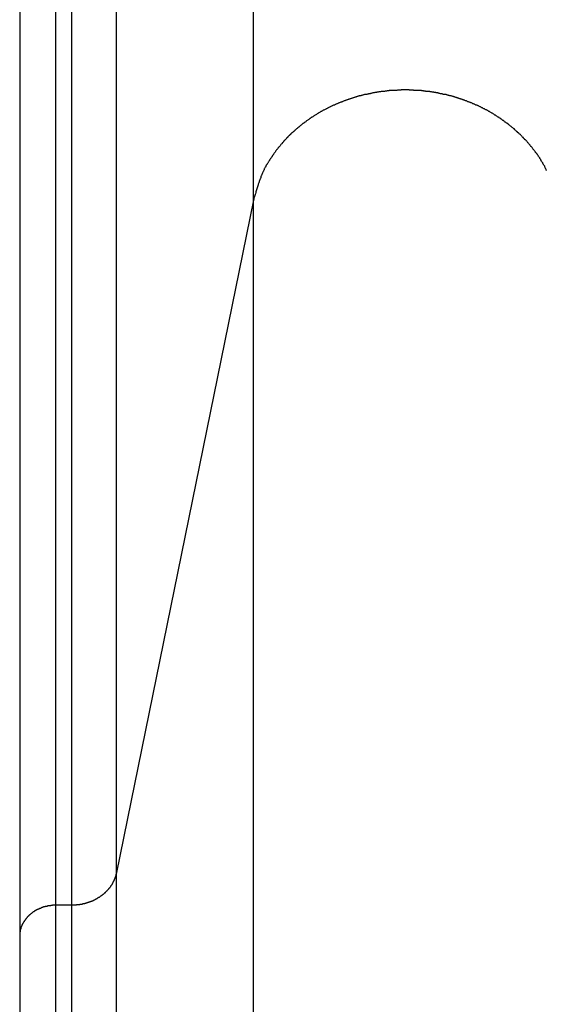
# Model space of a CAD drawing. Extents: x -48 to 48, y -51 to 51.
# Drawn here: x 10 to 11, y 31 to 32 of the extents above; entities that cross this region are included whole.
import ezdxf

# ---------------------------------------------------------------- set-up
doc = ezdxf.new("R2010")
doc.units = 0
doc.layers.get('0').update_dxf_attribs({"linetype": 'CONTINUOUS'})

msp = doc.modelspace()

# ---------------------------------------------------------------- linework, layer by layer
at = {"color": 0}
for points in [[(10.6666, 31.9624), (10.6666, 35.155)], [(10.6666, 31.9624), (10.6666, 35.155)], [(10.6666, 31.9624), (10.6666, 35.155)], [(10.6666, 31.9624), (10.6666, 35.155)], [(10.6666, 31.9624), (10.6666, 35.155)], [(10.6666, 31.9624), (10.6666, 35.155)], [(10.6666, 31.9624), (10.6666, 35.155)], [(10.6666, 31.9624), (10.6666, 35.155)], [(10.6666, 31.9624), (10.6666, 35.155)], [(10.6666, 31.9624), (10.6666, 35.155)], [(10.6666, 31.9624), (10.6666, 35.155)], [(10.6666, 31.9624), (10.6666, 35.155)], [(10.6666, 31.9624), (10.6666, 35.155)], [(10.6666, 31.9624), (10.6666, 35.155)], [(10.6666, 31.9624), (10.6666, 35.155)], [(10.6666, 31.9624), (10.6666, 35.155)], [(10.6666, 31.9624), (10.6666, 35.155)], [(10.6666, 31.9624), (10.6666, 35.155)], [(10.6666, 31.9624), (10.6666, 35.155)], [(10.6666, 31.9624), (10.6666, 35.155)], [(10.6666, 31.9624), (10.6666, 35.155)], [(10.5157, 31.2212), (10.5157, 34.1667)], [(10.5157, 31.2212), (10.5157, 34.1667)], [(10.5157, 31.2212), (10.5157, 34.1667)], [(10.5157, 31.2212), (10.5157, 34.1667)], [(10.5157, 31.2212), (10.5157, 34.1667)], [(10.5157, 31.2212), (10.5157, 34.1667)], [(10.5157, 31.2212), (10.5157, 34.1667)], [(10.5157, 31.2212), (10.5157, 34.1667)], [(10.5157, 31.2212), (10.5157, 34.1667)], [(10.5157, 31.2212), (10.5157, 34.1667)], [(10.5157, 31.2212), (10.5157, 34.1667)], [(10.5157, 31.2212), (10.5157, 34.1667)], [(10.5157, 31.2212), (10.5157, 34.1667)], [(10.5157, 31.2212), (10.5157, 34.1667)], [(10.5157, 31.2212), (10.5157, 34.1667)], [(10.5157, 31.2212), (10.5157, 34.1667)], [(10.5157, 31.2212), (10.5157, 34.1667)], [(10.5157, 31.2212), (10.5157, 34.1667)], [(10.5157, 31.2212), (10.5157, 34.1667)], [(10.5157, 31.2212), (10.5157, 34.1667)], [(10.5157, 31.2212), (10.5157, 34.1667)], [(10.4488, 31.1854), (10.4488, 34.119)], [(10.4488, 31.1854), (10.4488, 34.119)], [(10.4488, 31.1854), (10.4488, 34.119)], [(10.4488, 31.1854), (10.4488, 34.119)], [(10.4488, 31.1854), (10.4488, 34.119)], [(10.4488, 31.1854), (10.4488, 34.119)], [(10.4488, 31.1854), (10.4488, 34.119)], [(10.4488, 31.1854), (10.4488, 34.119)], [(10.4488, 31.1854), (10.4488, 34.119)], [(10.4488, 31.1854), (10.4488, 34.119)], [(10.4488, 31.1854), (10.4488, 34.119)], [(10.4488, 31.1854), (10.4488, 34.119)], [(10.4488, 31.1854), (10.4488, 34.119)], [(10.4488, 31.1854), (10.4488, 34.119)], [(10.4488, 31.1854), (10.4488, 34.119)], [(10.4488, 31.1854), (10.4488, 34.119)], [(10.4488, 31.1854), (10.4488, 34.119)], [(10.4488, 31.1854), (10.4488, 34.119)], [(10.4488, 31.1854), (10.4488, 34.119)], [(10.4488, 31.1854), (10.4488, 34.119)], [(10.4488, 31.1854), (10.4488, 34.119)], [(10.4664, 31.1854), (10.4664, 34.119)], [(10.4664, 31.1854), (10.4664, 34.119)], [(10.4664, 31.1854), (10.4664, 34.119)], [(10.4664, 31.1854), (10.4664, 34.119)], [(10.4664, 31.1854), (10.4664, 34.119)], [(10.4664, 31.1854), (10.4664, 34.119)], [(10.4664, 31.1854), (10.4664, 34.119)], [(10.4664, 31.1854), (10.4664, 34.119)], [(10.4664, 31.1854), (10.4664, 34.119)], [(10.4664, 31.1854), (10.4664, 34.119)], [(10.4664, 31.1854), (10.4664, 34.119)], [(10.4664, 31.1854), (10.4664, 34.119)], [(10.4664, 31.1854), (10.4664, 34.119)], [(10.4664, 31.1854), (10.4664, 34.119)], [(10.4664, 31.1854), (10.4664, 34.119)], [(10.4664, 31.1854), (10.4664, 34.119)], [(10.4664, 31.1854), (10.4664, 34.119)], [(10.4664, 31.1854), (10.4664, 34.119)], [(10.4664, 31.1854), (10.4664, 34.119)], [(10.4664, 31.1854), (10.4664, 34.119)], [(10.4664, 31.1854), (10.4664, 34.119)], [(10.4088, 34.0728), (10.4088, 31.1508)], [(10.4088, 34.0728), (10.4088, 31.1508)], [(10.4088, 34.0728), (10.4088, 31.1508)], [(10.4088, 34.0728), (10.4088, 31.1508)], [(10.4088, 34.0728), (10.4088, 31.1508)], [(10.4088, 34.0728), (10.4088, 31.1508)], [(10.4088, 34.0728), (10.4088, 31.1508)], [(10.4088, 34.0728), (10.4088, 31.1508)], [(10.4088, 34.0728), (10.4088, 31.1508)], [(10.4088, 34.0728), (10.4088, 31.1508)], [(10.4088, 34.0728), (10.4088, 31.1508)], [(10.4088, 34.0728), (10.4088, 31.1508)], [(10.4088, 34.0728), (10.4088, 31.1508)], [(10.4088, 34.0728), (10.4088, 31.1508)], [(10.4088, 34.0728), (10.4088, 31.1508)], [(10.4088, 34.0728), (10.4088, 31.1508)], [(10.4088, 34.0728), (10.4088, 31.1508)], [(10.4088, 34.0728), (10.4088, 31.1508)], [(10.4088, 34.0728), (10.4088, 31.1508)], [(10.4088, 34.0728), (10.4088, 31.1508)], [(10.4088, 34.0728), (10.4088, 31.1508)], [(10.9897, 31.9951), (10.9894, 31.9955), (10.9894, 31.9961), (10.9891, 31.9964), (10.9888, 31.997), (10.9885, 31.9973), (10.9885, 31.9979), (10.9882, 31.9982), (10.9879, 31.9988), (10.9876, 31.9993), (10.9876, 31.9999), (10.9876, 31.9999), (10.9873, 32.0002), (10.987, 32.0008), (10.9867, 32.0011), (10.9864, 32.0017), (10.9861, 32.002), (10.9858, 32.0026), (10.9855, 32.0029), (10.9854, 32.0035), (10.9851, 32.0038), (10.9848, 32.0044), (10.9845, 32.0047), (10.9842, 32.0053), (10.9839, 32.0056), (10.9836, 32.0062), (10.9833, 32.0066), (10.9833, 32.0072), (10.9833, 32.0072), (10.983, 32.0075), (10.9827, 32.0081), (10.9824, 32.0084), (10.9821, 32.009), (10.9818, 32.0093), (10.9815, 32.0099), (10.9812, 32.0102), (10.9809, 32.0108), (10.9806, 32.0111), (10.9803, 32.0117), (10.98, 32.012), (10.9797, 32.0126), (10.9794, 32.0129), (10.9791, 32.0135), (10.9788, 32.0138), (10.9785, 32.0144), (10.9785, 32.0144), (10.9779, 32.0147), (10.9776, 32.0151), (10.9773, 32.0154), (10.977, 32.016), (10.9767, 32.0163), (10.9764, 32.0169), (10.9761, 32.0172), (10.9758, 32.0178), (10.9752, 32.0181), (10.9749, 32.0187), (10.9746, 32.019), (10.9743, 32.0196), (10.974, 32.0199), (10.9737, 32.0205), (10.9734, 32.0208), (10.9731, 32.0214), (10.9731, 32.0214), (10.9725, 32.0217), (10.9722, 32.022), (10.9719, 32.0223), (10.9716, 32.0229), (10.9711, 32.0232), (10.9708, 32.0238), (10.9705, 32.0241), (10.9702, 32.0247), (10.9696, 32.025), (10.9693, 32.0255), (10.969, 32.0258), (10.9687, 32.0264), (10.9682, 32.0267), (10.9679, 32.0273), (10.9676, 32.0276), (10.9673, 32.0282), (10.9673, 32.0282), (10.9667, 32.0285), (10.9664, 32.0288), (10.9659, 32.0291), (10.9656, 32.0297), (10.965, 32.03), (10.9647, 32.0305), (10.9644, 32.0308), (10.9641, 32.0314), (10.9635, 32.0317), (10.9632, 32.032), (10.9628, 32.0323), (10.9625, 32.0329), (10.9619, 32.0332), (10.9616, 32.0338), (10.9613, 32.0341), (10.961, 32.0347), (10.961, 32.0347), (10.9604, 32.035), (10.9601, 32.0353), (10.9595, 32.0356), (10.9592, 32.0362), (10.9586, 32.0365), (10.9583, 32.0368), (10.9578, 32.0371), (10.9575, 32.0377), (10.9569, 32.038), (10.9566, 32.0383), (10.956, 32.0386), (10.9557, 32.0392), (10.9551, 32.0395), (10.9548, 32.04), (10.9545, 32.0403), (10.9542, 32.0409), (10.9542, 32.0409), (10.9536, 32.0412), (10.9533, 32.0415), (10.9527, 32.0418), (10.9524, 32.0423), (10.9518, 32.0426), (10.9515, 32.0429), (10.9509, 32.0432), (10.9506, 32.0438), (10.95, 32.0441), (10.9497, 32.0444), (10.9491, 32.0447), (10.9488, 32.0453), (10.9482, 32.0456), (10.9479, 32.0459), (10.9473, 32.0462), (10.947, 32.0468), (10.947, 32.0468), (10.9464, 32.0471), (10.9458, 32.0474), (10.9452, 32.0477), (10.9449, 32.048), (10.9443, 32.0483), (10.944, 32.0486), (10.9434, 32.0489), (10.9431, 32.0495), (10.9425, 32.0498), (10.9421, 32.0501), (10.9415, 32.0504), (10.9412, 32.0508), (10.9406, 32.0511), (10.9403, 32.0514), (10.9397, 32.0517), (10.9394, 32.0523), (10.9394, 32.0523), (10.9388, 32.0526), (10.9382, 32.0529), (10.9376, 32.0532), (10.9373, 32.0535), (10.9367, 32.0538), (10.9363, 32.0541), (10.9357, 32.0544), (10.9354, 32.0548), (10.9348, 32.0551), (10.9342, 32.0554), (10.9336, 32.0557), (10.9333, 32.056), (10.9327, 32.0563), (10.9324, 32.0566), (10.9318, 32.0569), (10.9315, 32.0574), (10.9315, 32.0574), (10.9309, 32.0576), (10.9303, 32.0579), (10.9297, 32.0582), (10.9294, 32.0585), (10.9288, 32.0588), (10.9282, 32.0591), (10.9276, 32.0594), (10.9273, 32.0597), (10.9267, 32.06), (10.9261, 32.0603), (10.9255, 32.0606), (10.9252, 32.0609), (10.9246, 32.0612), (10.9242, 32.0615), (10.9236, 32.0618), (10.9233, 32.0621), (10.9233, 32.0621), (10.9227, 32.0621), (10.9221, 32.0624), (10.9215, 32.0627), (10.9211, 32.063), (10.9205, 32.0633), (10.9199, 32.0636), (10.9193, 32.0639), (10.919, 32.0642), (10.9184, 32.0643), (10.9178, 32.0646), (10.9172, 32.0649), (10.9169, 32.0652), (10.9163, 32.0655), (10.9157, 32.0658), (10.9151, 32.0661), (10.9148, 32.0664), (10.9148, 32.0664), (10.9142, 32.0664), (10.9136, 32.0667), (10.913, 32.067), (10.9124, 32.0673), (10.9118, 32.0673), (10.9112, 32.0676), (10.9106, 32.0679), (10.9103, 32.0682), (10.9097, 32.0682), (10.9091, 32.0685), (10.9085, 32.0688), (10.9081, 32.0691), (10.9075, 32.0693), (10.9069, 32.0696), (10.9063, 32.0699), (10.906, 32.0702), (10.906, 32.0702), (10.9054, 32.0702), (10.9048, 32.0705), (10.9042, 32.0706), (10.9036, 32.0709), (10.903, 32.0709), (10.9024, 32.0712), (10.9018, 32.0715), (10.9015, 32.0718), (10.9009, 32.0718), (10.9003, 32.0721), (10.8997, 32.0723), (10.8992, 32.0726), (10.8986, 32.0726), (10.898, 32.0729), (10.8974, 32.0732), (10.8971, 32.0735), (10.8971, 32.0735), (10.8965, 32.0735), (10.8959, 32.0738), (10.8953, 32.0738), (10.8947, 32.0741), (10.8941, 32.0741), (10.8935, 32.0744), (10.8929, 32.0746), (10.8926, 32.0749), (10.892, 32.0749), (10.8914, 32.0752), (10.8908, 32.0752), (10.8902, 32.0755), (10.8896, 32.0755), (10.889, 32.0758), (10.8884, 32.0761), (10.8881, 32.0764), (10.8881, 32.0764), (10.8875, 32.0764), (10.8869, 32.0767), (10.8863, 32.0767), (10.8857, 32.077), (10.8851, 32.077), (10.8845, 32.0773), (10.8839, 32.0773), (10.8835, 32.0776), (10.8829, 32.0776), (10.8823, 32.0779), (10.8817, 32.0779), (10.8811, 32.0782), (10.8805, 32.0782), (10.8799, 32.0785), (10.8793, 32.0785), (10.879, 32.0788), (10.879, 32.0788), (10.8784, 32.0788), (10.8778, 32.0788), (10.8772, 32.0788), (10.8766, 32.0791), (10.876, 32.0791), (10.8754, 32.0794), (10.8748, 32.0794), (10.8744, 32.0797), (10.8738, 32.0797), (10.8732, 32.0798), (10.8726, 32.0798), (10.872, 32.0801), (10.8714, 32.0801), (10.8708, 32.0804), (10.8702, 32.0804), (10.8699, 32.0807), (10.8699, 32.0807), (10.8693, 32.0807), (10.8687, 32.0807), (10.8681, 32.0807), (10.8675, 32.081), (10.8669, 32.081), (10.8663, 32.0811), (10.8657, 32.0811), (10.8653, 32.0814), (10.8647, 32.0814), (10.8641, 32.0814), (10.8635, 32.0814), (10.8629, 32.0817), (10.8623, 32.0817), (10.8617, 32.0819), (10.8611, 32.0819), (10.8608, 32.0822), (10.8608, 32.0822), (10.8602, 32.0822), (10.8596, 32.0822), (10.859, 32.0822), (10.8584, 32.0824), (10.8578, 32.0824), (10.8572, 32.0824), (10.8566, 32.0824), (10.8563, 32.0827), (10.8557, 32.0827), (10.8551, 32.0827), (10.8545, 32.0827), (10.8539, 32.0829), (10.8533, 32.0829), (10.8527, 32.0829), (10.8521, 32.0829), (10.8518, 32.0832), (10.8518, 32.0832), (10.8512, 32.0832), (10.8506, 32.0832), (10.85, 32.0832), (10.8494, 32.0832), (10.8488, 32.0832), (10.8482, 32.0832), (10.8476, 32.0832), (10.8473, 32.0835), (10.8467, 32.0835), (10.8461, 32.0835), (10.8455, 32.0835), (10.8449, 32.0835), (10.8443, 32.0835), (10.8437, 32.0835), (10.8431, 32.0835), (10.8428, 32.0838), (10.8428, 32.0838), (10.8422, 32.0838), (10.8416, 32.0838), (10.841, 32.0838), (10.8404, 32.0838), (10.8398, 32.0838), (10.8392, 32.0838), (10.8386, 32.0838), (10.8383, 32.0839), (10.8377, 32.0839), (10.8371, 32.0839), (10.8365, 32.0839), (10.8361, 32.0839), (10.8355, 32.0839), (10.8349, 32.0839), (10.8343, 32.0839), (10.834, 32.084), (10.834, 32.084), (10.8334, 32.0839), (10.8328, 32.0839), (10.8322, 32.0839), (10.8316, 32.0839), (10.831, 32.0839), (10.8304, 32.0839), (10.8298, 32.0839), (10.8295, 32.0839), (10.8289, 32.0838), (10.8283, 32.0838), (10.8277, 32.0838), (10.8273, 32.0838), (10.8267, 32.0838), (10.8261, 32.0838), (10.8255, 32.0838), (10.8252, 32.0838), (10.8252, 32.0838), (10.8246, 32.0835), (10.824, 32.0835), (10.8234, 32.0835), (10.8228, 32.0835), (10.8222, 32.0835), (10.8216, 32.0835), (10.821, 32.0835), (10.8207, 32.0835), (10.8201, 32.0832), (10.8195, 32.0832), (10.8189, 32.0832), (10.8183, 32.0832), (10.8177, 32.0832), (10.8171, 32.0832), (10.8165, 32.0832), (10.8162, 32.0832), (10.8162, 32.0832), (10.8156, 32.0829), (10.815, 32.0829), (10.8144, 32.0829), (10.8138, 32.0829), (10.8132, 32.0827), (10.8126, 32.0827), (10.812, 32.0827), (10.8117, 32.0827), (10.8111, 32.0824), (10.8105, 32.0824), (10.8099, 32.0824), (10.8093, 32.0824), (10.8087, 32.0822), (10.8081, 32.0822), (10.8075, 32.0822), (10.8072, 32.0822), (10.8072, 32.0822), (10.8066, 32.0819), (10.806, 32.0819), (10.8054, 32.0817), (10.8048, 32.0817), (10.8042, 32.0814), (10.8036, 32.0814), (10.803, 32.0814), (10.8026, 32.0814), (10.802, 32.0811), (10.8014, 32.0811), (10.8008, 32.081), (10.8002, 32.081), (10.7996, 32.0807), (10.799, 32.0807), (10.7984, 32.0807), (10.7981, 32.0807), (10.7981, 32.0807), (10.7975, 32.0804), (10.7969, 32.0804), (10.7963, 32.0801), (10.7957, 32.0801), (10.7951, 32.0798), (10.7945, 32.0798), (10.7939, 32.0797), (10.7935, 32.0797), (10.7929, 32.0794), (10.7923, 32.0794), (10.7917, 32.0791), (10.7911, 32.0791), (10.7905, 32.0788), (10.7899, 32.0788), (10.7893, 32.0788), (10.789, 32.0788), (10.789, 32.0788), (10.7884, 32.0785), (10.7878, 32.0785), (10.7872, 32.0782), (10.7866, 32.0782), (10.786, 32.0779), (10.7854, 32.0779), (10.7848, 32.0776), (10.7844, 32.0776), (10.7838, 32.0773), (10.7832, 32.0773), (10.7826, 32.077), (10.782, 32.077), (10.7814, 32.0767), (10.7808, 32.0767), (10.7802, 32.0764), (10.7799, 32.0764), (10.7799, 32.0764), (10.7793, 32.0761), (10.7787, 32.0758), (10.7781, 32.0755), (10.7775, 32.0755), (10.7769, 32.0752), (10.7763, 32.0752), (10.7757, 32.0749), (10.7753, 32.0749), (10.7747, 32.0746), (10.7741, 32.0744), (10.7735, 32.0741), (10.773, 32.0741), (10.7724, 32.0738), (10.7718, 32.0738), (10.7712, 32.0735), (10.7709, 32.0735), (10.7709, 32.0735), (10.7703, 32.0732), (10.7697, 32.0729), (10.7691, 32.0726), (10.7685, 32.0726), (10.7679, 32.0723), (10.7673, 32.0721), (10.7667, 32.0718), (10.7664, 32.0718), (10.7658, 32.0715), (10.7652, 32.0712), (10.7646, 32.0709), (10.7641, 32.0709), (10.7635, 32.0706), (10.7629, 32.0705), (10.7623, 32.0702), (10.762, 32.0702), (10.762, 32.0702), (10.7614, 32.0699), (10.7608, 32.0696), (10.7602, 32.0693), (10.7596, 32.0691), (10.759, 32.0688), (10.7584, 32.0685), (10.7578, 32.0682), (10.7575, 32.0682), (10.7569, 32.0679), (10.7563, 32.0676), (10.7557, 32.0673), (10.7553, 32.0673), (10.7547, 32.067), (10.7541, 32.0667), (10.7535, 32.0664), (10.7532, 32.0664), (10.7532, 32.0664), (10.7526, 32.0661), (10.752, 32.0658), (10.7514, 32.0655), (10.751, 32.0652), (10.7504, 32.0649), (10.7498, 32.0646), (10.7492, 32.0643), (10.7489, 32.0642), (10.7483, 32.0639), (10.7477, 32.0636), (10.7471, 32.0633), (10.7468, 32.063), (10.7462, 32.0627), (10.7456, 32.0624), (10.745, 32.0621), (10.7447, 32.0621), (10.7447, 32.0621), (10.7441, 32.0618), (10.7435, 32.0615), (10.7429, 32.0612), (10.7426, 32.0609), (10.742, 32.0606), (10.7414, 32.0603), (10.7408, 32.06), (10.7405, 32.0597), (10.7399, 32.0594), (10.7393, 32.0591), (10.7387, 32.0588), (10.7384, 32.0585), (10.7378, 32.0582), (10.7374, 32.0579), (10.7368, 32.0576), (10.7365, 32.0574), (10.7365, 32.0574), (10.7359, 32.0569), (10.7353, 32.0566), (10.7347, 32.0563), (10.7344, 32.056), (10.7338, 32.0557), (10.7334, 32.0554), (10.7328, 32.0551), (10.7325, 32.0548), (10.7319, 32.0544), (10.7313, 32.0541), (10.7307, 32.0538), (10.7304, 32.0535), (10.7298, 32.0532), (10.7295, 32.0529), (10.7289, 32.0526), (10.7286, 32.0523), (10.7286, 32.0523), (10.728, 32.0517), (10.7274, 32.0514), (10.7268, 32.0511), (10.7265, 32.0508), (10.7259, 32.0504), (10.7256, 32.0501), (10.725, 32.0498), (10.7247, 32.0495), (10.7241, 32.0489), (10.7237, 32.0486), (10.7231, 32.0483), (10.7228, 32.048), (10.7222, 32.0477), (10.7219, 32.0474), (10.7213, 32.0471), (10.721, 32.0468), (10.721, 32.0468), (10.7204, 32.0462), (10.72, 32.0459), (10.7194, 32.0456), (10.7191, 32.0453), (10.7185, 32.0447), (10.7182, 32.0444), (10.7176, 32.0441), (10.7173, 32.0438), (10.7167, 32.0432), (10.7164, 32.0429), (10.7158, 32.0426), (10.7155, 32.0423), (10.7149, 32.0418), (10.7146, 32.0415), (10.7141, 32.0412), (10.7138, 32.0409), (10.7138, 32.0409), (10.7132, 32.0403), (10.7129, 32.04), (10.7123, 32.0395), (10.712, 32.0392), (10.7114, 32.0386), (10.7111, 32.0383), (10.7106, 32.038), (10.7103, 32.0377), (10.7097, 32.0371), (10.7094, 32.0368), (10.7088, 32.0365), (10.7085, 32.0362), (10.7079, 32.0356), (10.7076, 32.0353), (10.7073, 32.035), (10.707, 32.0347), (10.707, 32.0347), (10.7064, 32.0341), (10.7061, 32.0338), (10.7055, 32.0332), (10.7052, 32.0329), (10.7046, 32.0323), (10.7043, 32.032), (10.704, 32.0317), (10.7037, 32.0314), (10.7031, 32.0308), (10.7028, 32.0305), (10.7025, 32.03), (10.7022, 32.0297), (10.7016, 32.0291), (10.7013, 32.0288), (10.701, 32.0285), (10.7007, 32.0282), (10.7007, 32.0282), (10.7001, 32.0276), (10.6998, 32.0273), (10.6995, 32.0267), (10.6992, 32.0264), (10.6986, 32.0258), (10.6983, 32.0255), (10.698, 32.025), (10.6977, 32.0247), (10.6971, 32.0241), (10.6968, 32.0238), (10.6965, 32.0232), (10.6962, 32.0229), (10.6958, 32.0223), (10.6955, 32.022), (10.6952, 32.0217), (10.6949, 32.0214), (10.6949, 32.0214), (10.6943, 32.0208), (10.694, 32.0205), (10.6937, 32.0199), (10.6934, 32.0196), (10.693, 32.019), (10.6927, 32.0187), (10.6924, 32.0181), (10.6921, 32.0178), (10.6916, 32.0172), (10.6913, 32.0169), (10.691, 32.0163), (10.6907, 32.016), (10.6904, 32.0154), (10.6901, 32.0151), (10.6898, 32.0145), (10.6895, 32.0142), (10.6895, 32.0142), (10.6891, 32.0136), (10.6888, 32.0133), (10.6885, 32.0127), (10.6882, 32.0124), (10.6879, 32.0118), (10.6876, 32.0115), (10.6873, 32.0109), (10.687, 32.0106), (10.6867, 32.01), (10.6864, 32.0097), (10.6861, 32.0091), (10.6858, 32.0088), (10.6855, 32.0082), (10.6852, 32.0079), (10.6849, 32.0075), (10.6847, 32.0072), (10.6847, 32.0072), (10.6844, 32.0066), (10.6841, 32.0063), (10.6838, 32.0057), (10.6835, 32.0054), (10.6832, 32.0048), (10.6829, 32.0045), (10.6826, 32.0042), (10.6826, 32.0039), (10.6823, 32.0033), (10.682, 32.003), (10.6817, 32.0026), (10.6815, 32.0023), (10.6812, 32.0017), (10.6809, 32.0014), (10.6806, 32.0011), (10.6806, 32.0008), (10.6806, 32.0008), (10.6803, 32.0002), (10.68, 31.9996), (10.6797, 31.999), (10.6794, 31.9987), (10.6791, 31.9981), (10.6788, 31.9975), (10.6785, 31.9969), (10.6785, 31.9966), (10.6782, 31.996), (10.6779, 31.9954), (10.6776, 31.9948), (10.6775, 31.9945), (10.6772, 31.9939), (10.6769, 31.9933), (10.6766, 31.9927), (10.6766, 31.9924), (10.6766, 31.9924), (10.676, 31.9915), (10.6757, 31.9906), (10.6754, 31.9897), (10.6751, 31.9891), (10.6748, 31.9882), (10.6745, 31.9874), (10.6742, 31.9865), (10.6739, 31.9859), (10.6736, 31.985), (10.6733, 31.9841), (10.673, 31.9832), (10.6728, 31.9826), (10.6725, 31.9817), (10.6722, 31.9809), (10.6719, 31.98), (10.6719, 31.9794), (10.6719, 31.9794), (10.6713, 31.9782), (10.671, 31.9771), (10.6707, 31.9759), (10.6704, 31.975), (10.6699, 31.9738), (10.6696, 31.9729), (10.6693, 31.9717), (10.669, 31.9708), (10.6686, 31.9696), (10.6683, 31.9687), (10.668, 31.9675), (10.6677, 31.9666), (10.6674, 31.9654), (10.6671, 31.9645), (10.6668, 31.9633), (10.6666, 31.9624)], [(10.6666, 31.9624), (10.5157, 31.2212)], [(10.6666, 31.9624), (10.5157, 31.2212)], [(10.6666, 31.9624), (10.5157, 31.2212)], [(10.6666, 31.9624), (10.5157, 31.2212)], [(10.6666, 31.9624), (10.5157, 31.2212)], [(10.6666, 31.9624), (10.5157, 31.2212)], [(10.6666, 31.9624), (10.5157, 31.2212)], [(10.6666, 31.9624), (10.5157, 31.2212)], [(10.6666, 31.9624), (10.5157, 31.2212)], [(10.6666, 31.9624), (10.5157, 31.2212)], [(10.6666, 31.9624), (10.5157, 31.2212)], [(10.6666, 31.9624), (10.5157, 31.2212)], [(10.6666, 31.9624), (10.5157, 31.2212)], [(10.6666, 31.9624), (10.5157, 31.2212)], [(10.6666, 31.9624), (10.5157, 31.2212)], [(10.6666, 31.9624), (10.5157, 31.2212)], [(10.6666, 31.9624), (10.5157, 31.2212)], [(10.6666, 31.9624), (10.5157, 31.2212)], [(10.6666, 31.9624), (10.5157, 31.2212)], [(10.6666, 31.9624), (10.5157, 31.2212)], [(10.6666, 31.9624), (10.5157, 31.2212)], [(10.6666, 31.9624), (10.6666, 31.9624)], [(10.6666, 31.9624), (10.6666, 31.9624)], [(10.6666, 29.3994), (10.6666, 31.9624)], [(10.6666, 29.3994), (10.6666, 31.9624)], [(10.6666, 29.3994), (10.6666, 31.9624)], [(10.6666, 29.3994), (10.6666, 31.9624)], [(10.6666, 29.3994), (10.6666, 31.9624)], [(10.6666, 29.3994), (10.6666, 31.9624)], [(10.6666, 29.3994), (10.6666, 31.9624)], [(10.6666, 29.3994), (10.6666, 31.9624)], [(10.6666, 29.3994), (10.6666, 31.9624)], [(10.6666, 29.3994), (10.6666, 31.9624)], [(10.6666, 29.3994), (10.6666, 31.9624)], [(10.6666, 29.3994), (10.6666, 31.9624)], [(10.6666, 29.3994), (10.6666, 31.9624)], [(10.6666, 29.3994), (10.6666, 31.9624)], [(10.6666, 29.3994), (10.6666, 31.9624)], [(10.6666, 29.3994), (10.6666, 31.9624)], [(10.6666, 29.3994), (10.6666, 31.9624)], [(10.6666, 29.3994), (10.6666, 31.9624)], [(10.6666, 29.3994), (10.6666, 31.9624)], [(10.6666, 29.3994), (10.6666, 31.9624)], [(10.6666, 29.3994), (10.6666, 31.9624)], [(10.6666, 31.9624), (10.6666, 31.9624)], [(10.5157, 31.2212), (10.5152, 31.2193), (10.5152, 31.2193), (10.5149, 31.219), (10.5149, 31.219), (10.5149, 31.2187), (10.5149, 31.2187), (10.5149, 31.2184), (10.5149, 31.2184), (10.5149, 31.2184), (10.5149, 31.2184), (10.5147, 31.2181), (10.5147, 31.2181), (10.5147, 31.2178), (10.5147, 31.2178), (10.5147, 31.2175), (10.5147, 31.2175), (10.5147, 31.2175), (10.5147, 31.2175), (10.5147, 31.2175), (10.5144, 31.2172), (10.5144, 31.2172), (10.5144, 31.2169), (10.5144, 31.2169), (10.5144, 31.2166), (10.5144, 31.2166), (10.5144, 31.2166), (10.5144, 31.2166), (10.5141, 31.2163), (10.5141, 31.2163), (10.5141, 31.216), (10.5141, 31.216), (10.5141, 31.2157), (10.5141, 31.2157), (10.5141, 31.2157), (10.5141, 31.2157), (10.5141, 31.2157), (10.5138, 31.2154), (10.5138, 31.2154), (10.5138, 31.2151), (10.5138, 31.2151), (10.5137, 31.2148), (10.5137, 31.2148), (10.5137, 31.2147), (10.5137, 31.2147), (10.5134, 31.2144), (10.5134, 31.2144), (10.5134, 31.2141), (10.5134, 31.2141), (10.5134, 31.2138), (10.5134, 31.2138), (10.5134, 31.2138), (10.5134, 31.2138), (10.5134, 31.2138), (10.5131, 31.2135), (10.5131, 31.2135), (10.5131, 31.2132), (10.5131, 31.2132), (10.5128, 31.2129), (10.5128, 31.2129), (10.5128, 31.2129), (10.5128, 31.2129), (10.5125, 31.2126), (10.5125, 31.2126), (10.5125, 31.2123), (10.5125, 31.2123), (10.5125, 31.212), (10.5125, 31.212), (10.5125, 31.212), (10.5125, 31.212), (10.5125, 31.212), (10.5122, 31.2117), (10.5122, 31.2117), (10.5122, 31.2114), (10.5122, 31.2114), (10.5119, 31.2111), (10.5119, 31.2111), (10.5119, 31.211), (10.5119, 31.211), (10.5116, 31.2107), (10.5116, 31.2107), (10.5116, 31.2104), (10.5116, 31.2104), (10.5116, 31.2101), (10.5116, 31.2101), (10.5116, 31.2101), (10.5116, 31.2101), (10.5116, 31.2101), (10.5113, 31.2098), (10.5113, 31.2098), (10.5113, 31.2095), (10.5113, 31.2095), (10.511, 31.2092), (10.511, 31.2092), (10.511, 31.2092), (10.511, 31.2092), (10.5107, 31.2089), (10.5107, 31.2089), (10.5107, 31.2086), (10.5107, 31.2086), (10.5106, 31.2083), (10.5106, 31.2083), (10.5106, 31.2083), (10.5106, 31.2083), (10.5106, 31.2083), (10.5103, 31.208), (10.5103, 31.208), (10.5103, 31.2077), (10.5103, 31.2077), (10.51, 31.2074), (10.51, 31.2074), (10.51, 31.2074), (10.51, 31.2074), (10.5097, 31.2071), (10.5097, 31.2071), (10.5097, 31.2069), (10.5097, 31.2069), (10.5094, 31.2066), (10.5094, 31.2066), (10.5094, 31.2066), (10.5094, 31.2066), (10.5094, 31.2066), (10.5091, 31.2063), (10.5091, 31.2063), (10.5091, 31.206), (10.5091, 31.206), (10.5088, 31.2057), (10.5088, 31.2057), (10.5088, 31.2057), (10.5088, 31.2057), (10.5085, 31.2054), (10.5085, 31.2054), (10.5085, 31.2051), (10.5085, 31.2051), (10.5082, 31.2048), (10.5082, 31.2048), (10.5082, 31.2048), (10.5082, 31.2048), (10.5082, 31.2048), (10.5079, 31.2045), (10.5079, 31.2045), (10.5077, 31.2042), (10.5077, 31.2042), (10.5074, 31.2039), (10.5074, 31.2039), (10.5074, 31.2039), (10.5074, 31.2039), (10.5071, 31.2036), (10.5071, 31.2036), (10.5071, 31.2034), (10.5071, 31.2034), (10.5068, 31.2031), (10.5068, 31.2031), (10.5068, 31.2031), (10.5068, 31.2031), (10.5068, 31.2031), (10.5065, 31.2028), (10.5065, 31.2028), (10.5062, 31.2025), (10.5062, 31.2025), (10.5059, 31.2022), (10.5059, 31.2022), (10.5059, 31.2022), (10.5059, 31.2022), (10.5056, 31.2019), (10.5056, 31.2019), (10.5056, 31.2018), (10.5056, 31.2018), (10.5053, 31.2015), (10.5053, 31.2015), (10.5053, 31.2015), (10.5053, 31.2015), (10.5053, 31.2015), (10.505, 31.2012), (10.505, 31.2012), (10.5047, 31.2009), (10.5047, 31.2009), (10.5044, 31.2006), (10.5044, 31.2006), (10.5044, 31.2006), (10.5044, 31.2006), (10.5041, 31.2003), (10.5041, 31.2003), (10.5041, 31.2002), (10.5041, 31.2002), (10.5038, 31.1999), (10.5038, 31.1999), (10.5038, 31.1999), (10.5038, 31.1999), (10.5038, 31.1999), (10.5035, 31.1996), (10.5035, 31.1996), (10.5032, 31.1993), (10.5032, 31.1993), (10.5029, 31.199), (10.5029, 31.199), (10.5029, 31.199), (10.5029, 31.199), (10.5026, 31.1987), (10.5026, 31.1987), (10.5024, 31.1987), (10.5024, 31.1987), (10.5021, 31.1984), (10.5021, 31.1984), (10.5021, 31.1984), (10.5021, 31.1984), (10.5021, 31.1984), (10.5018, 31.1981), (10.5018, 31.1981), (10.5015, 31.1978), (10.5015, 31.1978), (10.5012, 31.1975), (10.5012, 31.1975), (10.5012, 31.1975), (10.5012, 31.1975), (10.5009, 31.1972), (10.5009, 31.1972), (10.5007, 31.1972), (10.5007, 31.1972), (10.5004, 31.1969), (10.5004, 31.1969), (10.5004, 31.1969), (10.5004, 31.1969), (10.5004, 31.1969), (10.5001, 31.1966), (10.5001, 31.1966), (10.4998, 31.1964), (10.4998, 31.1964), (10.4995, 31.1961), (10.4995, 31.1961), (10.4995, 31.1961), (10.4995, 31.1961), (10.4992, 31.1958), (10.4992, 31.1958), (10.4989, 31.1958), (10.4989, 31.1958), (10.4986, 31.1955), (10.4986, 31.1955), (10.4986, 31.1955), (10.4986, 31.1955), (10.4986, 31.1955), (10.4983, 31.1952), (10.4983, 31.1952), (10.498, 31.1951), (10.498, 31.1951), (10.4977, 31.1948), (10.4977, 31.1948), (10.4976, 31.1948), (10.4976, 31.1948), (10.4973, 31.1945), (10.4973, 31.1945), (10.497, 31.1945), (10.497, 31.1945), (10.4967, 31.1942), (10.4967, 31.1942), (10.4967, 31.1942), (10.4967, 31.1942), (10.4967, 31.1942), (10.4964, 31.1939), (10.4964, 31.1939), (10.4961, 31.1939), (10.4961, 31.1939), (10.4958, 31.1936), (10.4958, 31.1936), (10.4956, 31.1936), (10.4956, 31.1936), (10.4953, 31.1933), (10.4953, 31.1933), (10.495, 31.1933), (10.495, 31.1933), (10.4947, 31.193), (10.4947, 31.193), (10.4947, 31.193), (10.4947, 31.193), (10.4947, 31.193), (10.4944, 31.1927), (10.4944, 31.1927), (10.4941, 31.1927), (10.4941, 31.1927), (10.4938, 31.1924), (10.4938, 31.1924), (10.4936, 31.1924), (10.4936, 31.1924), (10.4933, 31.1921), (10.4933, 31.1921), (10.493, 31.1921), (10.493, 31.1921), (10.4927, 31.1918), (10.4927, 31.1918), (10.4927, 31.1918), (10.4927, 31.1918), (10.4927, 31.1918), (10.4924, 31.1915), (10.4924, 31.1915), (10.4921, 31.1915), (10.4921, 31.1915), (10.4918, 31.1912), (10.4918, 31.1912), (10.4915, 31.1912), (10.4915, 31.1912), (10.4912, 31.1909), (10.4912, 31.1909), (10.4909, 31.1909), (10.4909, 31.1909), (10.4906, 31.1908), (10.4906, 31.1908), (10.4906, 31.1908), (10.4906, 31.1908), (10.4906, 31.1908), (10.4903, 31.1905), (10.4903, 31.1905), (10.49, 31.1905), (10.49, 31.1905), (10.4897, 31.1902), (10.4897, 31.1902), (10.4894, 31.1902), (10.4894, 31.1902), (10.4891, 31.1899), (10.4891, 31.1899), (10.4888, 31.1899), (10.4888, 31.1899), (10.4885, 31.1898), (10.4885, 31.1898), (10.4885, 31.1898), (10.4885, 31.1898), (10.4885, 31.1898), (10.4882, 31.1895), (10.4882, 31.1895), (10.4879, 31.1895), (10.4879, 31.1895), (10.4876, 31.1893), (10.4876, 31.1893), (10.4873, 31.1893), (10.4873, 31.1893), (10.487, 31.189), (10.487, 31.189), (10.4867, 31.189), (10.4867, 31.189), (10.4864, 31.189), (10.4864, 31.189), (10.4863, 31.189), (10.4863, 31.189), (10.4863, 31.189), (10.486, 31.1887), (10.486, 31.1887), (10.4857, 31.1887), (10.4857, 31.1887), (10.4854, 31.1885), (10.4854, 31.1885), (10.4851, 31.1885), (10.4851, 31.1885), (10.4848, 31.1882), (10.4848, 31.1882), (10.4845, 31.1882), (10.4845, 31.1882), (10.4842, 31.1882), (10.4842, 31.1882), (10.4841, 31.1882), (10.4841, 31.1882), (10.4841, 31.1882), (10.4838, 31.1879), (10.4838, 31.1879), (10.4835, 31.1879), (10.4835, 31.1879), (10.4832, 31.1878), (10.4832, 31.1878), (10.4829, 31.1878), (10.4829, 31.1878), (10.4826, 31.1875), (10.4826, 31.1875), (10.4823, 31.1875), (10.4823, 31.1875), (10.482, 31.1875), (10.482, 31.1875), (10.4818, 31.1875), (10.4818, 31.1875), (10.4818, 31.1875), (10.4815, 31.1872), (10.4815, 31.1872), (10.4812, 31.1872), (10.4812, 31.1872), (10.4809, 31.1872), (10.4809, 31.1872), (10.4806, 31.1872), (10.4806, 31.1872), (10.4803, 31.1869), (10.4803, 31.1869), (10.48, 31.1869), (10.48, 31.1869), (10.4797, 31.1869), (10.4797, 31.1869), (10.4797, 31.1869), (10.4797, 31.1869), (10.4797, 31.1869), (10.4794, 31.1866), (10.4794, 31.1866), (10.4791, 31.1866), (10.4791, 31.1866), (10.4788, 31.1866), (10.4788, 31.1866), (10.4786, 31.1866), (10.4786, 31.1866), (10.4783, 31.1865), (10.4783, 31.1865), (10.478, 31.1865), (10.478, 31.1865), (10.4777, 31.1865), (10.4777, 31.1865), (10.4777, 31.1865), (10.4777, 31.1865), (10.4777, 31.1865), (10.4774, 31.1862), (10.4773, 31.1862), (10.477, 31.1862), (10.477, 31.1862), (10.4767, 31.1862), (10.4767, 31.1862), (10.4764, 31.1862), (10.4764, 31.1862), (10.4761, 31.1861), (10.4761, 31.1861), (10.4758, 31.1861), (10.4758, 31.1861), (10.4755, 31.1861), (10.4755, 31.1861), (10.4752, 31.1861), (10.4752, 31.1861), (10.4752, 31.1861), (10.4749, 31.1858), (10.4746, 31.1858), (10.4743, 31.1858), (10.4741, 31.1858), (10.4738, 31.1858), (10.4735, 31.1858), (10.4732, 31.1858), (10.4732, 31.1858), (10.4729, 31.1857), (10.4726, 31.1857), (10.4723, 31.1857), (10.4723, 31.1857), (10.472, 31.1857), (10.4717, 31.1857), (10.4714, 31.1857), (10.4714, 31.1857), (10.4714, 31.1857), (10.4709, 31.1854), (10.4706, 31.1854), (10.4703, 31.1854), (10.47, 31.1854), (10.4697, 31.1854), (10.4694, 31.1854), (10.4691, 31.1854), (10.4688, 31.1854), (10.4685, 31.1854), (10.4682, 31.1854), (10.4679, 31.1854), (10.4676, 31.1854), (10.4673, 31.1854), (10.467, 31.1854), (10.4667, 31.1854), (10.4664, 31.1854)], [(10.5157, 31.2212), (10.5157, 31.2212)], [(10.5157, 31.2212), (10.5157, 31.2212)], [(10.5157, 29.3994), (10.5157, 31.2212)], [(10.5157, 29.3994), (10.5157, 31.2212)], [(10.5157, 29.3994), (10.5157, 31.2212)], [(10.5157, 29.3994), (10.5157, 31.2212)], [(10.5157, 29.3994), (10.5157, 31.2212)], [(10.5157, 29.3994), (10.5157, 31.2212)], [(10.5157, 29.3994), (10.5157, 31.2212)], [(10.5157, 29.3994), (10.5157, 31.2212)], [(10.5157, 29.3994), (10.5157, 31.2212)], [(10.5157, 29.3994), (10.5157, 31.2212)], [(10.5157, 29.3994), (10.5157, 31.2212)], [(10.5157, 29.3994), (10.5157, 31.2212)], [(10.5157, 29.3994), (10.5157, 31.2212)], [(10.5157, 29.3994), (10.5157, 31.2212)], [(10.5157, 29.3994), (10.5157, 31.2212)], [(10.5157, 29.3994), (10.5157, 31.2212)], [(10.5157, 29.3994), (10.5157, 31.2212)], [(10.5157, 29.3994), (10.5157, 31.2212)], [(10.5157, 29.3994), (10.5157, 31.2212)], [(10.5157, 29.3994), (10.5157, 31.2212)], [(10.5157, 29.3994), (10.5157, 31.2212)], [(10.5157, 31.2212), (10.5157, 31.2212)], [(10.4488, 31.1854), (10.4469, 31.1854), (10.4469, 31.1854), (10.4466, 31.1852), (10.4466, 31.1852), (10.4463, 31.1852), (10.4463, 31.1852), (10.446, 31.1852), (10.446, 31.1852), (10.4458, 31.1852), (10.4458, 31.1852), (10.4455, 31.1852), (10.4455, 31.1852), (10.4452, 31.1852), (10.4452, 31.1852), (10.4449, 31.1852), (10.4449, 31.1852), (10.4449, 31.1852), (10.4449, 31.1852), (10.4449, 31.1852), (10.4446, 31.185), (10.4446, 31.185), (10.4443, 31.185), (10.4443, 31.185), (10.444, 31.185), (10.444, 31.185), (10.4439, 31.185), (10.4439, 31.185), (10.4436, 31.185), (10.4436, 31.185), (10.4433, 31.185), (10.4433, 31.185), (10.443, 31.185), (10.443, 31.185), (10.443, 31.185), (10.443, 31.185), (10.443, 31.185), (10.4427, 31.1847), (10.4427, 31.1847), (10.4424, 31.1847), (10.4424, 31.1847), (10.4421, 31.1847), (10.4421, 31.1847), (10.4419, 31.1847), (10.4419, 31.1847), (10.4416, 31.1847), (10.4416, 31.1847), (10.4413, 31.1847), (10.4413, 31.1847), (10.441, 31.1847), (10.441, 31.1847), (10.441, 31.1847), (10.441, 31.1847), (10.441, 31.1847), (10.4407, 31.1844), (10.4407, 31.1844), (10.4404, 31.1844), (10.4404, 31.1844), (10.4401, 31.1844), (10.4401, 31.1844), (10.4399, 31.1844), (10.4399, 31.1844), (10.4396, 31.1843), (10.4396, 31.1843), (10.4393, 31.1843), (10.4393, 31.1843), (10.439, 31.1843), (10.439, 31.1843), (10.439, 31.1843), (10.439, 31.1843), (10.439, 31.1843), (10.4387, 31.184), (10.4387, 31.184), (10.4384, 31.184), (10.4384, 31.184), (10.4381, 31.184), (10.4381, 31.184), (10.4379, 31.184), (10.4379, 31.184), (10.4376, 31.1839), (10.4376, 31.1839), (10.4373, 31.1839), (10.4373, 31.1839), (10.437, 31.1839), (10.437, 31.1839), (10.437, 31.1839), (10.437, 31.1839), (10.437, 31.1839), (10.4367, 31.1836), (10.4367, 31.1836), (10.4364, 31.1836), (10.4364, 31.1836), (10.4361, 31.1836), (10.4361, 31.1836), (10.4359, 31.1836), (10.4359, 31.1836), (10.4356, 31.1833), (10.4356, 31.1833), (10.4353, 31.1833), (10.4353, 31.1833), (10.435, 31.1833), (10.435, 31.1833), (10.435, 31.1833), (10.435, 31.1833), (10.435, 31.1833), (10.4347, 31.183), (10.4347, 31.183), (10.4344, 31.183), (10.4344, 31.183), (10.4341, 31.1829), (10.4341, 31.1829), (10.434, 31.1829), (10.434, 31.1829), (10.4337, 31.1826), (10.4337, 31.1826), (10.4334, 31.1826), (10.4334, 31.1826), (10.4331, 31.1826), (10.4331, 31.1826), (10.4331, 31.1826), (10.4331, 31.1826), (10.4331, 31.1826), (10.4328, 31.1823), (10.4328, 31.1823), (10.4325, 31.1823), (10.4325, 31.1823), (10.4322, 31.1821), (10.4322, 31.1821), (10.432, 31.1821), (10.432, 31.1821), (10.4317, 31.1818), (10.4317, 31.1818), (10.4314, 31.1818), (10.4314, 31.1818), (10.4311, 31.1818), (10.4311, 31.1818), (10.4311, 31.1818), (10.4311, 31.1818), (10.4311, 31.1818), (10.4308, 31.1815), (10.4308, 31.1815), (10.4305, 31.1815), (10.4305, 31.1815), (10.4302, 31.1813), (10.4302, 31.1813), (10.4301, 31.1813), (10.4301, 31.1813), (10.4298, 31.181), (10.4298, 31.181), (10.4295, 31.181), (10.4295, 31.181), (10.4292, 31.181), (10.4292, 31.181), (10.4292, 31.181), (10.4292, 31.181), (10.4292, 31.181), (10.4289, 31.1807), (10.4289, 31.1807), (10.4286, 31.1807), (10.4286, 31.1807), (10.4283, 31.1804), (10.4283, 31.1804), (10.4282, 31.1804), (10.4282, 31.1804), (10.4279, 31.1801), (10.4279, 31.1801), (10.4276, 31.1801), (10.4276, 31.1801), (10.4273, 31.18), (10.4273, 31.18), (10.4273, 31.18), (10.4273, 31.18), (10.4273, 31.18), (10.427, 31.1797), (10.427, 31.1797), (10.4267, 31.1797), (10.4267, 31.1797), (10.4264, 31.1794), (10.4264, 31.1794), (10.4264, 31.1794), (10.4264, 31.1794), (10.4261, 31.1791), (10.4261, 31.1791), (10.4258, 31.1791), (10.4258, 31.1791), (10.4255, 31.1789), (10.4255, 31.1789), (10.4255, 31.1789), (10.4255, 31.1789), (10.4255, 31.1789), (10.4252, 31.1786), (10.4252, 31.1786), (10.4249, 31.1786), (10.4249, 31.1786), (10.4246, 31.1783), (10.4246, 31.1783), (10.4246, 31.1783), (10.4246, 31.1783), (10.4243, 31.178), (10.4243, 31.178), (10.4241, 31.178), (10.4241, 31.178), (10.4238, 31.1778), (10.4238, 31.1778), (10.4238, 31.1778), (10.4238, 31.1778), (10.4238, 31.1778), (10.4235, 31.1775), (10.4235, 31.1775), (10.4232, 31.1775), (10.4232, 31.1775), (10.4229, 31.1772), (10.4229, 31.1772), (10.4229, 31.1772), (10.4229, 31.1772), (10.4226, 31.1769), (10.4226, 31.1769), (10.4224, 31.1769), (10.4224, 31.1769), (10.4221, 31.1766), (10.4221, 31.1766), (10.4221, 31.1766), (10.4221, 31.1766), (10.4221, 31.1766), (10.4218, 31.1763), (10.4218, 31.1763), (10.4215, 31.1761), (10.4215, 31.1761), (10.4212, 31.1758), (10.4212, 31.1758), (10.4212, 31.1758), (10.4212, 31.1758), (10.4209, 31.1755), (10.4209, 31.1755), (10.4208, 31.1755), (10.4208, 31.1755), (10.4205, 31.1752), (10.4205, 31.1752), (10.4205, 31.1752), (10.4205, 31.1752), (10.4205, 31.1752), (10.4202, 31.1749), (10.4202, 31.1749), (10.4199, 31.1748), (10.4199, 31.1748), (10.4196, 31.1745), (10.4196, 31.1745), (10.4196, 31.1745), (10.4196, 31.1745), (10.4193, 31.1742), (10.4193, 31.1742), (10.4193, 31.1742), (10.4193, 31.1742), (10.419, 31.1739), (10.419, 31.1739), (10.419, 31.1739), (10.419, 31.1739), (10.419, 31.1739), (10.4187, 31.1736), (10.4187, 31.1736), (10.4184, 31.1733), (10.4184, 31.1733), (10.4181, 31.173), (10.4181, 31.173), (10.4181, 31.173), (10.4181, 31.173), (10.4178, 31.1727), (10.4178, 31.1727), (10.4178, 31.1727), (10.4178, 31.1727), (10.4175, 31.1724), (10.4175, 31.1724), (10.4175, 31.1724), (10.4175, 31.1724), (10.4175, 31.1724), (10.4172, 31.1721), (10.4172, 31.1721), (10.4171, 31.1718), (10.4171, 31.1718), (10.4168, 31.1715), (10.4168, 31.1715), (10.4168, 31.1715), (10.4168, 31.1715), (10.4165, 31.1712), (10.4165, 31.1712), (10.4165, 31.1712), (10.4165, 31.1712), (10.4162, 31.1709), (10.4162, 31.1709), (10.4162, 31.1709), (10.4162, 31.1709), (10.4162, 31.1709), (10.4159, 31.1706), (10.4159, 31.1706), (10.4159, 31.1703), (10.4159, 31.1703), (10.4156, 31.17), (10.4156, 31.17), (10.4156, 31.17), (10.4156, 31.17), (10.4153, 31.1697), (10.4153, 31.1697), (10.4153, 31.1696), (10.4153, 31.1696), (10.415, 31.1693), (10.415, 31.1693), (10.415, 31.1693), (10.415, 31.1693), (10.415, 31.1693), (10.4147, 31.169), (10.4147, 31.169), (10.4147, 31.1687), (10.4147, 31.1687), (10.4144, 31.1684), (10.4144, 31.1684), (10.4144, 31.1684), (10.4144, 31.1684), (10.4141, 31.1681), (10.4141, 31.1681), (10.4141, 31.168), (10.4141, 31.168), (10.4139, 31.1677), (10.4139, 31.1677), (10.4139, 31.1677), (10.4139, 31.1677), (10.4139, 31.1677), (10.4136, 31.1674), (10.4136, 31.1674), (10.4136, 31.1671), (10.4136, 31.1671), (10.4133, 31.1668), (10.4133, 31.1668), (10.4133, 31.1668), (10.4133, 31.1668), (10.413, 31.1665), (10.413, 31.1665), (10.413, 31.1664), (10.413, 31.1664), (10.4129, 31.1661), (10.4129, 31.1661), (10.4129, 31.1661), (10.4129, 31.1661), (10.4129, 31.1661), (10.4126, 31.1658), (10.4126, 31.1658), (10.4126, 31.1655), (10.4126, 31.1655), (10.4123, 31.1652), (10.4123, 31.1652), (10.4123, 31.1652), (10.4123, 31.1652), (10.412, 31.1649), (10.412, 31.1649), (10.412, 31.1647), (10.412, 31.1647), (10.412, 31.1644), (10.412, 31.1644), (10.412, 31.1644), (10.412, 31.1644), (10.412, 31.1644), (10.4117, 31.1641), (10.4117, 31.1641), (10.4117, 31.1638), (10.4117, 31.1638), (10.4115, 31.1635), (10.4115, 31.1635), (10.4115, 31.1635), (10.4115, 31.1635), (10.4112, 31.1632), (10.4112, 31.1632), (10.4112, 31.1629), (10.4112, 31.1629), (10.4112, 31.1626), (10.4112, 31.1626), (10.4112, 31.1626), (10.4112, 31.1626), (10.4112, 31.1626), (10.4109, 31.1623), (10.4109, 31.1623), (10.4109, 31.162), (10.4109, 31.162), (10.4108, 31.1617), (10.4108, 31.1617), (10.4108, 31.1617), (10.4108, 31.1617), (10.4105, 31.1614), (10.4105, 31.1614), (10.4105, 31.1612), (10.4105, 31.1612), (10.4105, 31.1609), (10.4105, 31.1609), (10.4105, 31.1609), (10.4105, 31.1609), (10.4105, 31.1609), (10.4102, 31.1606), (10.4102, 31.1606), (10.4102, 31.1603), (10.4102, 31.1603), (10.4102, 31.16), (10.4102, 31.16), (10.4102, 31.16), (10.4102, 31.16), (10.41, 31.1597), (10.41, 31.1597), (10.41, 31.1597), (10.41, 31.1597), (10.41, 31.1594), (10.41, 31.1594), (10.41, 31.1594), (10.41, 31.1594), (10.41, 31.1594), (10.4097, 31.1591), (10.4097, 31.1591), (10.4097, 31.1588), (10.4097, 31.1588), (10.4097, 31.1585), (10.4097, 31.1585), (10.4097, 31.1584), (10.4097, 31.1584), (10.4095, 31.1581), (10.4095, 31.1581), (10.4095, 31.1578), (10.4095, 31.1578), (10.4095, 31.1575), (10.4095, 31.1575), (10.4095, 31.1575), (10.4095, 31.1575), (10.4095, 31.1575), (10.4092, 31.1572), (10.4092, 31.1569), (10.4092, 31.1566), (10.4092, 31.1566), (10.4092, 31.1563), (10.4092, 31.1563), (10.4092, 31.156), (10.4092, 31.156), (10.4091, 31.1557), (10.4091, 31.1555), (10.4091, 31.1552), (10.4091, 31.1552), (10.4091, 31.1549), (10.4091, 31.1549), (10.4091, 31.1546), (10.4091, 31.1546), (10.4091, 31.1546), (10.4088, 31.1543), (10.4088, 31.154), (10.4088, 31.1537), (10.4088, 31.1535), (10.4088, 31.1532), (10.4088, 31.1529), (10.4088, 31.1526), (10.4088, 31.1526), (10.4088, 31.1523), (10.4088, 31.152), (10.4088, 31.1517), (10.4088, 31.1517), (10.4088, 31.1514), (10.4088, 31.1511), (10.4088, 31.1508), (10.4088, 31.1508)], [(10.4488, 31.1854), (10.4488, 31.1854)], [(10.4664, 31.1854), (10.4488, 31.1854)], [(10.4664, 31.1854), (10.4488, 31.1854)], [(10.4664, 31.1854), (10.4488, 31.1854)], [(10.4664, 31.1854), (10.4488, 31.1854)], [(10.4664, 31.1854), (10.4488, 31.1854)], [(10.4664, 31.1854), (10.4488, 31.1854)], [(10.4664, 31.1854), (10.4488, 31.1854)], [(10.4664, 31.1854), (10.4488, 31.1854)], [(10.4664, 31.1854), (10.4488, 31.1854)], [(10.4664, 31.1854), (10.4488, 31.1854)], [(10.4664, 31.1854), (10.4488, 31.1854)], [(10.4664, 31.1854), (10.4488, 31.1854)], [(10.4664, 31.1854), (10.4488, 31.1854)], [(10.4664, 31.1854), (10.4488, 31.1854)], [(10.4664, 31.1854), (10.4488, 31.1854)], [(10.4664, 31.1854), (10.4488, 31.1854)], [(10.4664, 31.1854), (10.4488, 31.1854)], [(10.4664, 31.1854), (10.4488, 31.1854)], [(10.4664, 31.1854), (10.4488, 31.1854)], [(10.4664, 31.1854), (10.4488, 31.1854)], [(10.4664, 31.1854), (10.4488, 31.1854)], [(10.4488, 31.1854), (10.4488, 31.1854)], [(10.4488, 29.3994), (10.4488, 31.1854)], [(10.4488, 29.3994), (10.4488, 31.1854)], [(10.4488, 29.3994), (10.4488, 31.1854)], [(10.4488, 29.3994), (10.4488, 31.1854)], [(10.4488, 29.3994), (10.4488, 31.1854)], [(10.4488, 29.3994), (10.4488, 31.1854)], [(10.4488, 29.3994), (10.4488, 31.1854)], [(10.4488, 29.3994), (10.4488, 31.1854)], [(10.4488, 29.3994), (10.4488, 31.1854)], [(10.4488, 29.3994), (10.4488, 31.1854)], [(10.4488, 29.3994), (10.4488, 31.1854)], [(10.4488, 29.3994), (10.4488, 31.1854)], [(10.4488, 29.3994), (10.4488, 31.1854)], [(10.4488, 29.3994), (10.4488, 31.1854)], [(10.4488, 29.3994), (10.4488, 31.1854)], [(10.4488, 29.3994), (10.4488, 31.1854)], [(10.4488, 29.3994), (10.4488, 31.1854)], [(10.4488, 29.3994), (10.4488, 31.1854)], [(10.4488, 29.3994), (10.4488, 31.1854)], [(10.4488, 29.3994), (10.4488, 31.1854)], [(10.4488, 29.3994), (10.4488, 31.1854)], [(10.4488, 31.1854), (10.4488, 31.1854)], [(10.4664, 31.1854), (10.4664, 31.1854)], [(10.4664, 29.3994), (10.4664, 31.1854)], [(10.4664, 29.3994), (10.4664, 31.1854)], [(10.4664, 29.3994), (10.4664, 31.1854)], [(10.4664, 29.3994), (10.4664, 31.1854)], [(10.4664, 29.3994), (10.4664, 31.1854)], [(10.4664, 29.3994), (10.4664, 31.1854)], [(10.4664, 29.3994), (10.4664, 31.1854)], [(10.4664, 29.3994), (10.4664, 31.1854)], [(10.4664, 29.3994), (10.4664, 31.1854)], [(10.4664, 29.3994), (10.4664, 31.1854)], [(10.4664, 29.3994), (10.4664, 31.1854)], [(10.4664, 29.3994), (10.4664, 31.1854)], [(10.4664, 29.3994), (10.4664, 31.1854)], [(10.4664, 29.3994), (10.4664, 31.1854)], [(10.4664, 29.3994), (10.4664, 31.1854)], [(10.4664, 29.3994), (10.4664, 31.1854)], [(10.4664, 29.3994), (10.4664, 31.1854)], [(10.4664, 29.3994), (10.4664, 31.1854)], [(10.4664, 29.3994), (10.4664, 31.1854)], [(10.4664, 29.3994), (10.4664, 31.1854)], [(10.4664, 29.3994), (10.4664, 31.1854)], [(10.4664, 31.1854), (10.4664, 31.1854)], [(10.4664, 31.1854), (10.4664, 31.1854)], [(10.4088, 31.1508), (10.4088, 31.1508)], [(10.4088, 31.1508), (10.4088, 29.3994)], [(10.4088, 31.1508), (10.4088, 29.3994)], [(10.4088, 31.1508), (10.4088, 29.3994)], [(10.4088, 31.1508), (10.4088, 29.3994)], [(10.4088, 31.1508), (10.4088, 29.3994)], [(10.4088, 31.1508), (10.4088, 29.3994)], [(10.4088, 31.1508), (10.4088, 29.3994)], [(10.4088, 31.1508), (10.4088, 29.3994)], [(10.4088, 31.1508), (10.4088, 29.3994)], [(10.4088, 31.1508), (10.4088, 29.3994)], [(10.4088, 31.1508), (10.4088, 29.3994)], [(10.4088, 31.1508), (10.4088, 29.3994)], [(10.4088, 31.1508), (10.4088, 29.3994)], [(10.4088, 31.1508), (10.4088, 29.3994)], [(10.4088, 31.1508), (10.4088, 29.3994)], [(10.4088, 31.1508), (10.4088, 29.3994)], [(10.4088, 31.1508), (10.4088, 29.3994)], [(10.4088, 31.1508), (10.4088, 29.3994)], [(10.4088, 31.1508), (10.4088, 29.3994)], [(10.4088, 31.1508), (10.4088, 29.3994)], [(10.4088, 31.1508), (10.4088, 29.3994)], [(10.4088, 31.1508), (10.4088, 31.1508)]]:
    msp.add_lwpolyline(points, dxfattribs=at)

doc.saveas('drawing.dxf')
